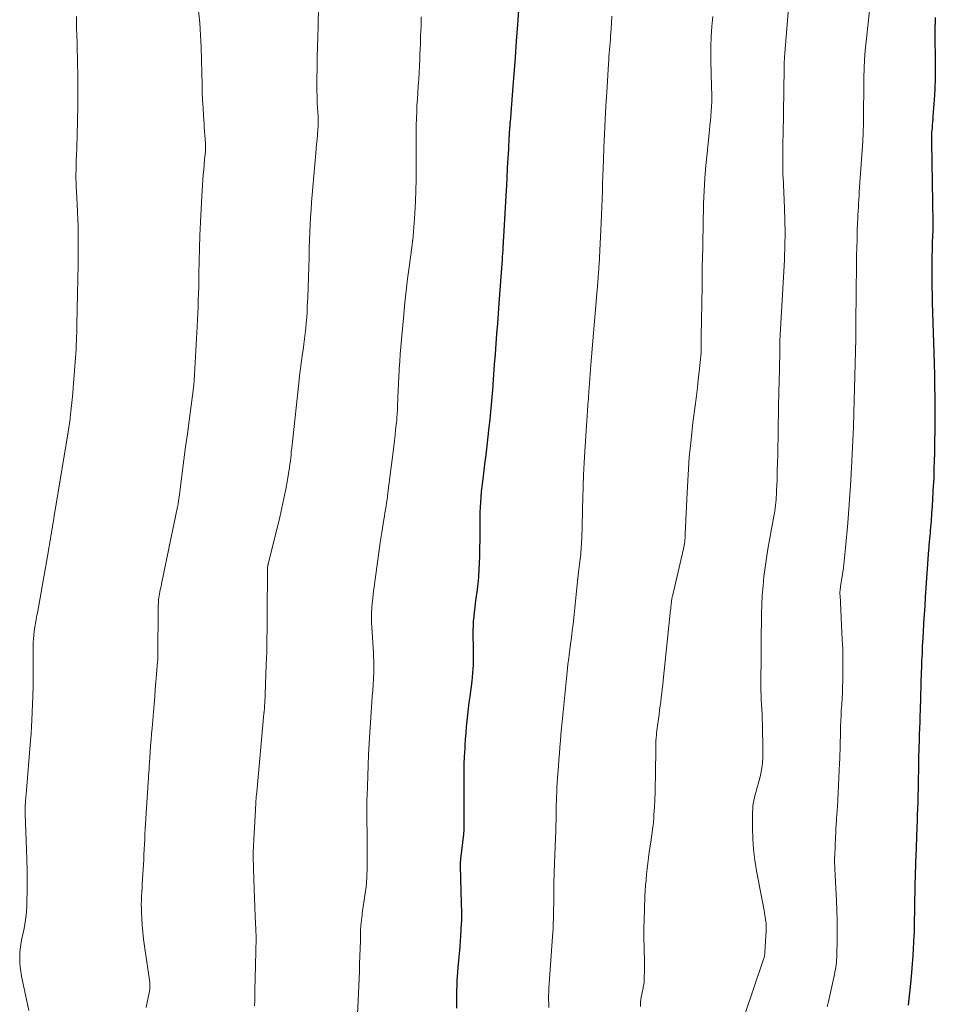
# Model space of a CAD drawing. Units: feet. Extents: x 1909995 to 1915009, y 534993 to 540000.
# Drawn here: x 1910267 to 1910390, y 537945 to 538077 of the extents above; entities that cross this region are included whole.
import ezdxf

# ---------------------------------------------------------------- set-up
doc = ezdxf.new("R2010")
doc.units = ezdxf.units.FT
doc.header["$LTSCALE"] = 100
doc.header["$MEASUREMENT"] = 0
doc.layers.add('CONTOUR INDEX', color=32, linetype='Continuous', lineweight=25)
doc.layers.add('CONTOUR INTERMEDIATE', color=40, linetype='Continuous', lineweight=15)

msp = doc.modelspace()

# ---------------------------------------------------------------- linework, layer by layer
at = {"layer": 'CONTOUR INDEX', "flags": 128}
for points, elevation in [([(1910334.39, 538080.69), (1910334.07, 538076.19), (1910333.91, 538073.96), (1910333.75, 538071.74), (1910333.58, 538069.52), (1910333.41, 538067.3), (1910333.09, 538063.12), (1910333.08, 538062.99), (1910333.07, 538062.85), (1910333.06, 538062.72), (1910333.05, 538062.59), (1910333.04, 538062.46), (1910333.03, 538062.33), (1910333.02, 538062.2), (1910333.01, 538062.07), (1910332.99, 538061.81), (1910332.97, 538061.55), (1910332.96, 538061.28), (1910332.94, 538061.02), (1910332.93, 538060.76), (1910332.92, 538060.68), (1910332.91, 538060.38), (1910332.89, 538060.08), (1910332.88, 538059.77), (1910332.86, 538059.47), (1910332.72, 538057.01), (1910332.64, 538055.48), (1910332.55, 538053.95), (1910332.47, 538052.42), (1910332.38, 538050.88), (1910332.21, 538047.78), (1910332.2, 538047.63), (1910332.19, 538047.48), (1910332.18, 538047.33), (1910332.17, 538047.18), (1910332.17, 538047.03), (1910332.16, 538046.88), (1910332.15, 538046.73), (1910332.14, 538046.58), (1910332.1, 538045.97), (1910332.07, 538045.51), (1910332.04, 538045.05), (1910332.01, 538044.6), (1910331.97, 538044.14), (1910331.59, 538038.84), (1910331.49, 538037.48), (1910331.39, 538036.12), (1910331.29, 538034.75), (1910331.19, 538033.39), (1910331.08, 538032.03), (1910330.98, 538030.66), (1910330.88, 538029.3), (1910330.78, 538027.94), (1910330.77, 538027.73), (1910330.65, 538026.26), (1910330.52, 538024.79), (1910330.37, 538023.32), (1910330.22, 538021.86), (1910330.12, 538021), (1910329.98, 538019.76), (1910329.83, 538018.53), (1910329.68, 538017.3), (1910329.53, 538016.07), (1910329.39, 538014.98), (1910329.31, 538014.29), (1910329.24, 538013.6), (1910329.18, 538012.91), (1910329.13, 538012.21), (1910329.09, 538011.52), (1910329.06, 538010.82), (1910329.05, 538010.13), (1910329.04, 538009.43), (1910329.04, 538008.95), (1910329.03, 538008.01), (1910329.02, 538007.07), (1910329, 538006.14), (1910328.98, 538005.2), (1910328.94, 538003.81), (1910328.92, 538003.39), (1910328.91, 538002.98), (1910328.88, 538002.56), (1910328.85, 538002.15), (1910328.82, 538001.73), (1910328.78, 538001.32), (1910328.73, 538000.91), (1910328.68, 538000.5), (1910328.51, 537999.29), (1910328.43, 537998.69), (1910328.36, 537998.09), (1910328.29, 537997.49), (1910328.22, 537996.88), (1910328.17, 537996.28), (1910328.14, 537995.67), (1910328.12, 537995.07), (1910328.12, 537994.46), (1910328.15, 537992.66), (1910328.16, 537992.11), (1910328.16, 537991.55), (1910328.15, 537990.99), (1910328.13, 537990.44), (1910328.1, 537989.88), (1910328.06, 537989.33), (1910328.01, 537988.78), (1910327.95, 537988.22), (1910327.69, 537986.19), (1910327.59, 537985.37), (1910327.49, 537984.56), (1910327.4, 537983.74), (1910327.31, 537982.93), (1910327.23, 537982.11), (1910327.16, 537981.29), (1910327.09, 537980.47), (1910327.04, 537979.65), (1910327.02, 537979.2), (1910326.96, 537978.15), (1910326.92, 537977.1), (1910326.9, 537976.05), (1910326.89, 537975), (1910326.88, 537969.55), (1910326.88, 537969.33), (1910326.88, 537969.11), (1910326.88, 537968.88), (1910326.88, 537968.66), (1910326.88, 537968.37), (1910326.88, 537968.29), (1910326.88, 537968.21), (1910326.88, 537968.14), (1910326.88, 537968.06), (1910326.87, 537967.98), (1910326.86, 537967.9), (1910326.86, 537967.83), (1910326.85, 537967.75), (1910326.46, 537964.4), (1910326.45, 537964.29), (1910326.44, 537964.17), (1910326.43, 537964.05), (1910326.43, 537963.94), (1910326.43, 537963.82), (1910326.43, 537963.71), (1910326.43, 537963.59), (1910326.43, 537963.47), (1910326.56, 537958.49), (1910326.58, 537957.36), (1910326.57, 537956.23), (1910326.52, 537955.1), (1910326.45, 537953.98), (1910326.42, 537953.54), (1910326.35, 537952.64), (1910326.27, 537951.73), (1910326.19, 537950.82), (1910326.11, 537949.91), (1910326.06, 537949.31), (1910326.01, 537948.7), (1910325.97, 537948.1), (1910325.95, 537947.49), (1910325.94, 537946.88), (1910325.94, 537946.27), (1910325.94, 537945.67), (1910325.94, 537945.06), (1910325.94, 537944.45)], 1060), ([(1910390, 538077.11), (1910389.98, 538076.47), (1910389.96, 538075.83), (1910389.95, 538075.19), (1910389.95, 538074.56), (1910389.96, 538073.92), (1910390, 538071.96), (1910390.01, 538070.49), (1910389.99, 538069.01), (1910389.93, 538067.53), (1910389.85, 538066.06), (1910389.7, 538063.89), (1910389.67, 538063.5), (1910389.64, 538063.11), (1910389.6, 538062.73), (1910389.57, 538062.34), (1910389.53, 538061.98), (1910389.52, 538061.77), (1910389.5, 538061.57), (1910389.49, 538061.37), (1910389.48, 538061.17), (1910389.48, 538060.96), (1910389.48, 538060.76), (1910389.48, 538060.56), (1910389.48, 538060.36), (1910389.69, 538049.65), (1910389.7, 538049.57), (1910389.7, 538049.49), (1910389.7, 538049.41), (1910389.7, 538049.33), (1910389.7, 538049.26), (1910389.7, 538049.18), (1910389.7, 538049.1), (1910389.7, 538049.02), (1910389.7, 538048.99), (1910389.7, 538048.9), (1910389.69, 538048.81), (1910389.69, 538048.72), (1910389.68, 538048.63), (1910389.61, 538046.98), (1910389.57, 538046.06), (1910389.55, 538045.14), (1910389.53, 538044.22), (1910389.53, 538043.3), (1910389.53, 538043.07), (1910389.53, 538042.04), (1910389.54, 538041.01), (1910389.57, 538039.98), (1910389.59, 538038.95), (1910389.81, 538032.21), (1910389.85, 538030.73), (1910389.89, 538029.24), (1910389.91, 538027.75), (1910389.94, 538026.26), (1910389.95, 538024.78), (1910389.95, 538023.29), (1910389.93, 538021.8), (1910389.91, 538020.31), (1910389.89, 538018.75), (1910389.86, 538017.73), (1910389.83, 538016.71), (1910389.8, 538015.68), (1910389.75, 538014.66), (1910389.74, 538014.5), (1910389.7, 538013.56), (1910389.64, 538012.62), (1910389.58, 538011.68), (1910389.52, 538010.73), (1910389.44, 538009.68), (1910389.41, 538009.26), (1910389.38, 538008.85), (1910389.34, 538008.44), (1910389.3, 538008.03), (1910389.27, 538007.65), (1910389.25, 538007.43), (1910389.23, 538007.2), (1910389.21, 538006.98), (1910389.19, 538006.75), (1910389.16, 538006.53), (1910389.15, 538006.3), (1910389.13, 538006.07), (1910389.11, 538005.85), (1910388.67, 537999.5), (1910388.59, 537998.32), (1910388.51, 537997.14), (1910388.44, 537995.96), (1910388.37, 537994.78), (1910388.3, 537993.39), (1910388.27, 537992.91), (1910388.25, 537992.42), (1910388.23, 537991.94), (1910388.2, 537991.45), (1910388.18, 537990.97), (1910388.17, 537990.48), (1910388.15, 537990), (1910388.13, 537989.51), (1910387.97, 537984.35), (1910387.94, 537983.54), (1910387.92, 537982.73), (1910387.89, 537981.92), (1910387.86, 537981.1), (1910387.85, 537980.64), (1910387.83, 537980.06), (1910387.81, 537979.48), (1910387.79, 537978.9), (1910387.78, 537978.32), (1910387.77, 537977.74), (1910387.76, 537977.16), (1910387.75, 537976.58), (1910387.74, 537976), (1910387.73, 537975.45), (1910387.72, 537974.6), (1910387.7, 537973.75), (1910387.68, 537972.9), (1910387.66, 537972.05), (1910387.63, 537971.2), (1910387.6, 537970.35), (1910387.57, 537969.5), (1910387.54, 537968.65), (1910387.4, 537964.77), (1910387.38, 537964.07), (1910387.35, 537963.36), (1910387.33, 537962.65), (1910387.31, 537961.94), (1910387.29, 537961.23), (1910387.27, 537960.52), (1910387.26, 537959.81), (1910387.24, 537959.1), (1910387.22, 537957.68), (1910387.21, 537957.42), (1910387.21, 537957.16), (1910387.21, 537956.89), (1910387.2, 537956.63), (1910387.2, 537956.37), (1910387.2, 537956.11), (1910387.2, 537955.84), (1910387.2, 537955.58), (1910387.2, 537955.46), (1910387.19, 537955.13), (1910387.18, 537954.81), (1910387.17, 537954.48), (1910387.15, 537954.16), (1910386.98, 537951.48), (1910386.86, 537949.81), (1910386.72, 537948.15), (1910386.57, 537946.49), (1910386.39, 537944.83)], 1040)]:
    msp.add_lwpolyline(points, dxfattribs=dict(at, elevation=elevation))
at = {"layer": 'CONTOUR INTERMEDIATE', "flags": 128}
for points, elevation in [([(1910381.44, 538080.1), (1910380.75, 538073.91), (1910380.64, 538072.7), (1910380.55, 538071.48), (1910380.49, 538070.27), (1910380.46, 538069.05), (1910380.45, 538067.83), (1910380.43, 538066.61), (1910380.42, 538065.39), (1910380.41, 538064.17), (1910380.4, 538062.94), (1910380.36, 538061.72), (1910380.3, 538060.5), (1910380.23, 538059.28), (1910379.84, 538053.78), (1910379.81, 538053.26), (1910379.78, 538052.74), (1910379.74, 538052.23), (1910379.71, 538051.71), (1910379.69, 538051.19), (1910379.66, 538050.67), (1910379.64, 538050.15), (1910379.61, 538049.63), (1910379.57, 538048.49), (1910379.53, 538047.4), (1910379.5, 538046.31), (1910379.48, 538045.22), (1910379.46, 538044.13), (1910379.37, 538036.25), (1910379.36, 538036.06), (1910379.36, 538035.87), (1910379.36, 538035.68), (1910379.36, 538035.49), (1910379.36, 538035.46), (1910379.36, 538035.28), (1910379.36, 538035.11), (1910379.36, 538034.93), (1910379.36, 538034.76), (1910379.36, 538034.58), (1910379.35, 538034.41), (1910379.35, 538034.23), (1910379.35, 538034.06), (1910379.1, 538024.11), (1910379.05, 538022.28), (1910378.98, 538020.46), (1910378.89, 538018.63), (1910378.79, 538016.81), (1910378.64, 538014.42), (1910378.6, 538013.79), (1910378.56, 538013.16), (1910378.52, 538012.54), (1910378.47, 538011.91), (1910378.42, 538011.29), (1910378.38, 538010.66), (1910378.33, 538010.04), (1910378.28, 538009.41), (1910378, 538006.11), (1910377.92, 538005.2), (1910377.82, 538004.3), (1910377.7, 538003.4), (1910377.58, 538002.51), (1910377.34, 538000.94), (1910377.32, 538000.83), (1910377.3, 538000.71), (1910377.29, 538000.6), (1910377.27, 538000.49), (1910377.27, 538000.44), (1910377.26, 538000.35), (1910377.25, 538000.26), (1910377.25, 538000.18), (1910377.25, 538000.09), (1910377.25, 538000), (1910377.25, 537999.92), (1910377.25, 537999.83), (1910377.26, 537999.74), (1910377.56, 537993.76), (1910377.61, 537992.59), (1910377.64, 537991.41), (1910377.64, 537990.24), (1910377.63, 537989.06), (1910377.61, 537988.25), (1910377.59, 537987.48), (1910377.57, 537986.71), (1910377.53, 537985.94), (1910377.48, 537985.17), (1910377.48, 537985.07), (1910377.43, 537984.35), (1910377.4, 537983.64), (1910377.36, 537982.92), (1910377.34, 537982.2), (1910377.33, 537981.94), (1910377.31, 537981.36), (1910377.3, 537980.77), (1910377.28, 537980.19), (1910377.27, 537979.6), (1910377.26, 537979.02), (1910377.24, 537978.43), (1910377.22, 537977.85), (1910377.19, 537977.26), (1910376.9, 537971.37), (1910376.9, 537971.28), (1910376.89, 537971.18), (1910376.89, 537971.08), (1910376.88, 537970.98), (1910376.87, 537970.88), (1910376.86, 537970.78), (1910376.86, 537970.69), (1910376.85, 537970.59), (1910376.79, 537969.63), (1910376.75, 537969.05), (1910376.71, 537968.48), (1910376.68, 537967.9), (1910376.65, 537967.32), (1910376.54, 537964.86), (1910376.53, 537964.64), (1910376.53, 537964.42), (1910376.53, 537964.21), (1910376.53, 537963.99), (1910376.53, 537963.77), (1910376.54, 537963.55), (1910376.55, 537963.34), (1910376.56, 537963.12), (1910376.79, 537958.82), (1910376.84, 537957.5), (1910376.88, 537956.19), (1910376.88, 537954.87), (1910376.87, 537953.55), (1910376.83, 537951.58), (1910376.82, 537951.25), (1910376.8, 537950.92), (1910376.77, 537950.59), (1910376.73, 537950.26), (1910376.69, 537949.94), (1910376.63, 537949.61), (1910376.57, 537949.29), (1910376.51, 537948.96), (1910375.7, 537945.33), (1910375.62, 537944.98), (1910375.55, 537944.62)], 1044), ([(1910291.3, 538078.79), (1910291.54, 538076.38), (1910291.61, 538075.56), (1910291.67, 538074.75), (1910291.71, 538073.93), (1910291.74, 538073.11), (1910291.86, 538068.11), (1910291.89, 538067.07), (1910291.93, 538066.03), (1910291.99, 538064.99), (1910292.05, 538063.95), (1910292.12, 538062.88), (1910292.16, 538062.38), (1910292.19, 538061.87), (1910292.23, 538061.37), (1910292.27, 538060.87), (1910292.33, 538060.1), (1910292.34, 538059.98), (1910292.34, 538059.87), (1910292.34, 538059.76), (1910292.34, 538059.65), (1910292.33, 538059.53), (1910292.32, 538059.42), (1910292.31, 538059.31), (1910292.3, 538059.2), (1910292.2, 538058.06), (1910292.14, 538057.39), (1910292.08, 538056.71), (1910292.03, 538056.03), (1910291.98, 538055.35), (1910291.84, 538053.2), (1910291.74, 538051.44), (1910291.65, 538049.69), (1910291.58, 538047.93), (1910291.53, 538046.18), (1910291.45, 538042.77), (1910291.43, 538041.89), (1910291.41, 538041.01), (1910291.38, 538040.13), (1910291.36, 538039.25), (1910291.33, 538038.37), (1910291.29, 538037.49), (1910291.25, 538036.61), (1910291.21, 538035.73), (1910290.81, 538028.51), (1910290.8, 538028.43), (1910290.8, 538028.36), (1910290.79, 538028.29), (1910290.79, 538028.22), (1910290.78, 538028.15), (1910290.77, 538028.08), (1910290.76, 538028), (1910290.76, 538027.93), (1910290.75, 538027.89), (1910290.74, 538027.79), (1910290.73, 538027.69), (1910290.71, 538027.6), (1910290.7, 538027.5), (1910290.12, 538023.1), (1910289.89, 538021.36), (1910289.66, 538019.62), (1910289.44, 538017.88), (1910289.21, 538016.14), (1910288.78, 538012.88), (1910288.76, 538012.77), (1910288.75, 538012.66), (1910288.73, 538012.55), (1910288.72, 538012.44), (1910288.71, 538012.32), (1910288.69, 538012.21), (1910288.68, 538012.11), (1910288.66, 538012), (1910288.65, 538011.89), (1910288.63, 538011.79), (1910288.61, 538011.68), (1910288.59, 538011.57), (1910286.44, 538001.28), (1910286.38, 538001.01), (1910286.32, 538000.74), (1910286.27, 538000.47), (1910286.21, 538000.2), (1910286.16, 537999.93), (1910286.11, 537999.66), (1910286.07, 537999.38), (1910286.04, 537999.11), (1910286.03, 537999.02), (1910286.01, 537998.69), (1910285.99, 537998.37), (1910285.97, 537998.05), (1910285.97, 537997.73), (1910285.96, 537991.97), (1910285.96, 537991.91), (1910285.96, 537991.85), (1910285.96, 537991.79), (1910285.96, 537991.73), (1910285.96, 537991.67), (1910285.96, 537991.61), (1910285.96, 537991.55), (1910285.95, 537991.49), (1910285.95, 537991.36), (1910285.94, 537991.24), (1910285.93, 537991.12), (1910285.92, 537991), (1910285.91, 537990.88), (1910285.77, 537989.13), (1910285.68, 537988.14), (1910285.6, 537987.15), (1910285.52, 537986.15), (1910285.43, 537985.16), (1910285.17, 537981.94), (1910285.1, 537981.16), (1910285.04, 537980.37), (1910284.98, 537979.59), (1910284.93, 537978.8), (1910284.86, 537977.86), (1910284.84, 537977.54), (1910284.82, 537977.23), (1910284.79, 537976.91), (1910284.77, 537976.6), (1910284.76, 537976.39), (1910284.73, 537975.98), (1910284.7, 537975.56), (1910284.68, 537975.14), (1910284.65, 537974.72), (1910284.29, 537969.13), (1910284.25, 537968.44), (1910284.21, 537967.76), (1910284.18, 537967.08), (1910284.15, 537966.4), (1910284.12, 537965.71), (1910284.08, 537965.03), (1910284.05, 537964.35), (1910284.01, 537963.66), (1910283.89, 537961.7), (1910283.86, 537961.14), (1910283.83, 537960.58), (1910283.8, 537960.03), (1910283.77, 537959.47), (1910283.74, 537958.91), (1910283.73, 537958.36), (1910283.74, 537957.8), (1910283.76, 537957.24), (1910283.79, 537956.48), (1910283.85, 537955.55), (1910283.93, 537954.61), (1910284.03, 537953.68), (1910284.15, 537952.75), (1910284.86, 537947.89), (1910284.87, 537947.77), (1910284.88, 537947.65), (1910284.89, 537947.53), (1910284.89, 537947.41), (1910284.89, 537947.29), (1910284.88, 537947.17), (1910284.87, 537947.05), (1910284.85, 537946.94), (1910284.51, 537945.18), (1910284.39, 537944.53)], 1072), ([(1910307.46, 538078.62), (1910307.39, 538075.92), (1910307.36, 538074.56), (1910307.32, 538073.19), (1910307.29, 538071.83), (1910307.27, 538070.47), (1910307.24, 538068.81), (1910307.23, 538068.27), (1910307.23, 538067.74), (1910307.24, 538067.21), (1910307.25, 538066.67), (1910307.27, 538066.14), (1910307.29, 538065.6), (1910307.32, 538065.07), (1910307.34, 538064.53), (1910307.39, 538063.73), (1910307.39, 538063.55), (1910307.4, 538063.36), (1910307.4, 538063.17), (1910307.4, 538062.98), (1910307.4, 538062.79), (1910307.39, 538062.6), (1910307.38, 538062.42), (1910307.37, 538062.23), (1910307.3, 538061.38), (1910307.25, 538060.77), (1910307.2, 538060.16), (1910307.15, 538059.55), (1910307.1, 538058.94), (1910306.69, 538054.39), (1910306.6, 538053.38), (1910306.52, 538052.37), (1910306.45, 538051.36), (1910306.38, 538050.35), (1910306.33, 538049.34), (1910306.28, 538048.32), (1910306.24, 538047.31), (1910306.21, 538046.3), (1910306.18, 538045), (1910306.14, 538043.66), (1910306.1, 538042.32), (1910306.05, 538040.97), (1910306, 538039.63), (1910305.95, 538038.4), (1910305.91, 538037.67), (1910305.87, 538036.95), (1910305.8, 538036.23), (1910305.73, 538035.5), (1910305.65, 538034.78), (1910305.57, 538034.06), (1910305.47, 538033.34), (1910305.38, 538032.62), (1910305.3, 538032.09), (1910305.17, 538031.11), (1910305.04, 538030.12), (1910304.92, 538029.14), (1910304.81, 538028.15), (1910303.95, 538020.29), (1910303.9, 538019.86), (1910303.86, 538019.43), (1910303.81, 538019), (1910303.77, 538018.56), (1910303.73, 538018.13), (1910303.68, 538017.7), (1910303.62, 538017.27), (1910303.55, 538016.84), (1910303.28, 538015.19), (1910303.06, 538013.93), (1910302.82, 538012.69), (1910302.55, 538011.44), (1910302.26, 538010.2), (1910300.71, 538003.9), (1910300.69, 538003.82), (1910300.68, 538003.75), (1910300.66, 538003.67), (1910300.65, 538003.59), (1910300.64, 538003.52), (1910300.63, 538003.44), (1910300.63, 538003.36), (1910300.62, 538003.29), (1910300.58, 537997.09), (1910300.58, 537996.85), (1910300.58, 537996.61), (1910300.58, 537996.37), (1910300.58, 537996.12), (1910300.58, 537995.88), (1910300.58, 537995.64), (1910300.57, 537995.39), (1910300.57, 537995.15), (1910300.55, 537993.89), (1910300.53, 537993.02), (1910300.51, 537992.14), (1910300.48, 537991.27), (1910300.45, 537990.4), (1910300.25, 537985.2), (1910300.24, 537985.13), (1910300.24, 537985.06), (1910300.24, 537984.99), (1910300.23, 537984.92), (1910300.23, 537984.85), (1910300.22, 537984.78), (1910300.22, 537984.71), (1910300.21, 537984.64), (1910300.2, 537984.44), (1910300.19, 537984.37), (1910300.18, 537984.31), (1910300.18, 537984.24), (1910300.17, 537984.17), (1910300.17, 537984.1), (1910300.16, 537984.03), (1910300.15, 537983.97), (1910300.15, 537983.9), (1910299.17, 537973.35), (1910299.14, 537973.07), (1910299.12, 537972.78), (1910299.1, 537972.49), (1910299.08, 537972.2), (1910299.06, 537971.91), (1910299.04, 537971.62), (1910299.02, 537971.33), (1910299.01, 537971.04), (1910298.79, 537966.97), (1910298.77, 537966.69), (1910298.76, 537966.42), (1910298.75, 537966.14), (1910298.73, 537965.87), (1910298.72, 537965.59), (1910298.72, 537965.32), (1910298.72, 537965.04), (1910298.72, 537964.77), (1910298.8, 537961.66), (1910298.83, 537960.42), (1910298.87, 537959.19), (1910298.92, 537957.96), (1910298.98, 537956.73), (1910299.06, 537955.02), (1910299.08, 537954.64), (1910299.09, 537954.26), (1910299.09, 537953.88), (1910299.09, 537953.5), (1910299.09, 537953.12), (1910299.08, 537952.74), (1910299.07, 537952.36), (1910299.06, 537951.97), (1910298.96, 537948.45), (1910298.95, 537948.14), (1910298.95, 537947.83), (1910298.94, 537947.52), (1910298.94, 537947.21), (1910298.94, 537946.9), (1910298.94, 537946.59), (1910298.94, 537946.28), (1910298.93, 537945.97), (1910298.91, 537945.36), (1910298.9, 537944.75)], 1068), ([(1910370.32, 538077.81), (1910369.87, 538072.32), (1910369.86, 538072.22), (1910369.85, 538072.11), (1910369.84, 538072), (1910369.83, 538071.9), (1910369.82, 538071.79), (1910369.82, 538071.68), (1910369.81, 538071.57), (1910369.81, 538071.47), (1910369.8, 538071.22), (1910369.79, 538070.99), (1910369.79, 538070.76), (1910369.78, 538070.53), (1910369.78, 538070.3), (1910369.64, 538061.37), (1910369.62, 538060.56), (1910369.61, 538059.74), (1910369.61, 538058.92), (1910369.6, 538058.11), (1910369.6, 538056.71), (1910369.6, 538056.59), (1910369.6, 538056.47), (1910369.6, 538056.36), (1910369.61, 538056.24), (1910369.61, 538056.13), (1910369.62, 538056.01), (1910369.62, 538055.9), (1910369.63, 538055.78), (1910369.83, 538051.59), (1910369.89, 538049.92), (1910369.91, 538048.25), (1910369.89, 538046.57), (1910369.83, 538044.9), (1910369.81, 538044.65), (1910369.73, 538043.1), (1910369.65, 538041.56), (1910369.55, 538040.01), (1910369.45, 538038.46), (1910369.36, 538036.92), (1910369.28, 538035.37), (1910369.22, 538033.82), (1910369.18, 538032.27), (1910369.09, 538028.12), (1910369.07, 538027.26), (1910369.06, 538026.41), (1910369.04, 538025.55), (1910369.03, 538024.69), (1910368.99, 538021.94), (1910368.97, 538020.81), (1910368.95, 538019.67), (1910368.92, 538018.53), (1910368.89, 538017.4), (1910368.86, 538016.44), (1910368.84, 538015.78), (1910368.82, 538015.13), (1910368.79, 538014.47), (1910368.76, 538013.81), (1910368.74, 538013.22), (1910368.72, 538012.86), (1910368.69, 538012.5), (1910368.66, 538012.14), (1910368.62, 538011.78), (1910368.57, 538011.42), (1910368.52, 538011.06), (1910368.47, 538010.71), (1910368.4, 538010.35), (1910367.81, 538007.15), (1910367.59, 538005.93), (1910367.4, 538004.7), (1910367.23, 538003.47), (1910367.07, 538002.23), (1910366.95, 538001), (1910366.85, 537999.76), (1910366.79, 537998.52), (1910366.76, 537997.28), (1910366.74, 537995.96), (1910366.72, 537994.64), (1910366.7, 537993.33), (1910366.69, 537992.01), (1910366.68, 537990.7), (1910366.66, 537988.87), (1910366.66, 537988.47), (1910366.66, 537988.07), (1910366.66, 537987.67), (1910366.67, 537987.27), (1910366.67, 537986.88), (1910366.69, 537986.48), (1910366.7, 537986.08), (1910366.72, 537985.68), (1910366.75, 537985.15), (1910366.79, 537984.49), (1910366.82, 537983.82), (1910366.84, 537983.16), (1910366.86, 537982.5), (1910366.94, 537978.86), (1910366.94, 537978.37), (1910366.93, 537977.87), (1910366.89, 537977.37), (1910366.83, 537976.87), (1910366.75, 537976.38), (1910366.66, 537975.89), (1910366.55, 537975.41), (1910366.42, 537974.92), (1910366.12, 537973.87), (1910366.01, 537973.47), (1910365.91, 537973.07), (1910365.81, 537972.67), (1910365.73, 537972.27), (1910365.65, 537971.86), (1910365.6, 537971.46), (1910365.57, 537971.05), (1910365.56, 537970.64), (1910365.56, 537968.57), (1910365.6, 537967.13), (1910365.69, 537965.69), (1910365.86, 537964.26), (1910366.09, 537962.83), (1910367.08, 537957.52), (1910367.14, 537957.22), (1910367.19, 537956.92), (1910367.24, 537956.62), (1910367.28, 537956.32), (1910367.33, 537956), (1910367.35, 537955.85), (1910367.36, 537955.71), (1910367.37, 537955.56), (1910367.37, 537955.42), (1910367.37, 537955.27), (1910367.36, 537955.12), (1910367.36, 537954.98), (1910367.35, 537954.83), (1910367.2, 537951.88), (1910367.19, 537951.77), (1910367.18, 537951.65), (1910367.16, 537951.54), (1910367.14, 537951.43), (1910367.12, 537951.32), (1910367.09, 537951.21), (1910367.06, 537951.1), (1910367.02, 537950.99), (1910364.53, 537943.6)], 1048), ([(1910275.04, 538077.22), (1910275.07, 538075.73), (1910275.1, 538074.73), (1910275.12, 538073.73), (1910275.15, 538072.73), (1910275.17, 538071.72), (1910275.19, 538070.72), (1910275.21, 538069.72), (1910275.22, 538068.71), (1910275.22, 538067.71), (1910275.21, 538064.8), (1910275.2, 538063.79), (1910275.18, 538062.78), (1910275.15, 538061.77), (1910275.12, 538060.76), (1910275.11, 538060.36), (1910275.08, 538059.55), (1910275.05, 538058.74), (1910275.03, 538057.93), (1910275.01, 538057.11), (1910274.98, 538055.8), (1910274.98, 538055.64), (1910274.98, 538055.49), (1910274.98, 538055.33), (1910274.99, 538055.18), (1910274.99, 538055.03), (1910275, 538054.87), (1910275, 538054.72), (1910275.01, 538054.56), (1910275.14, 538052.09), (1910275.19, 538051.09), (1910275.23, 538050.09), (1910275.26, 538049.09), (1910275.28, 538048.09), (1910275.28, 538047.09), (1910275.28, 538046.09), (1910275.28, 538045.09), (1910275.26, 538044.09), (1910275.11, 538036.06), (1910275.1, 538035.5), (1910275.09, 538034.93), (1910275.07, 538034.37), (1910275.05, 538033.81), (1910275.02, 538033.25), (1910274.99, 538032.69), (1910274.96, 538032.13), (1910274.92, 538031.57), (1910274.62, 538027.53), (1910274.56, 538026.74), (1910274.49, 538025.94), (1910274.4, 538025.15), (1910274.31, 538024.36), (1910274.27, 538023.98), (1910274.19, 538023.38), (1910274.11, 538022.78), (1910274.02, 538022.18), (1910273.92, 538021.58), (1910272.16, 538010.9), (1910272.08, 538010.43), (1910272, 538009.97), (1910271.93, 538009.5), (1910271.85, 538009.03), (1910271.83, 538008.9), (1910271.76, 538008.5), (1910271.69, 538008.1), (1910271.63, 538007.71), (1910271.56, 538007.31), (1910271.5, 538006.91), (1910271.43, 538006.51), (1910271.36, 538006.12), (1910271.29, 538005.72), (1910269.86, 537997.61), (1910269.79, 537997.22), (1910269.72, 537996.83), (1910269.65, 537996.45), (1910269.57, 537996.06), (1910269.5, 537995.67), (1910269.44, 537995.28), (1910269.39, 537994.89), (1910269.35, 537994.5), (1910269.33, 537994.36), (1910269.3, 537993.9), (1910269.27, 537993.44), (1910269.25, 537992.97), (1910269.25, 537992.51), (1910269.26, 537987.78), (1910269.26, 537987.64), (1910269.25, 537987.49), (1910269.25, 537987.35), (1910269.25, 537987.21), (1910269.24, 537987.07), (1910269.24, 537986.93), (1910269.23, 537986.79), (1910269.23, 537986.64), (1910269.21, 537986.36), (1910269.2, 537986.08), (1910269.19, 537985.8), (1910269.18, 537985.52), (1910269.17, 537985.24), (1910269.12, 537983.97), (1910269.08, 537983.05), (1910269.03, 537982.13), (1910268.97, 537981.22), (1910268.9, 537980.3), (1910268.3, 537973.05), (1910268.28, 537972.8), (1910268.26, 537972.56), (1910268.24, 537972.31), (1910268.22, 537972.07), (1910268.21, 537971.96), (1910268.2, 537971.77), (1910268.19, 537971.58), (1910268.18, 537971.39), (1910268.18, 537971.2), (1910268.18, 537971.01), (1910268.18, 537970.82), (1910268.19, 537970.63), (1910268.19, 537970.44), (1910268.37, 537965.68), (1910268.41, 537964.31), (1910268.44, 537962.94), (1910268.45, 537961.57), (1910268.44, 537960.2), (1910268.42, 537958.65), (1910268.4, 537958.05), (1910268.37, 537957.46), (1910268.31, 537956.87), (1910268.23, 537956.28), (1910268.14, 537955.69), (1910268.04, 537955.11), (1910267.92, 537954.52), (1910267.8, 537953.94), (1910267.71, 537953.55), (1910267.6, 537952.95), (1910267.52, 537952.35), (1910267.47, 537951.75), (1910267.45, 537951.15), (1910267.47, 537950.54), (1910267.51, 537949.94), (1910267.59, 537949.34), (1910267.69, 537948.74), (1910268.66, 537944.12)], 1076), ([(1910321.2, 538077.18), (1910321.17, 538075.94), (1910321.12, 538074.71), (1910321.08, 538073.47), (1910321.03, 538072.23), (1910321, 538071.55), (1910320.96, 538070.65), (1910320.92, 538069.76), (1910320.86, 538068.86), (1910320.8, 538067.97), (1910320.79, 538067.89), (1910320.74, 538067.03), (1910320.68, 538066.17), (1910320.63, 538065.32), (1910320.59, 538064.46), (1910320.56, 538063.6), (1910320.54, 538062.74), (1910320.53, 538061.88), (1910320.52, 538061.02), (1910320.54, 538058.23), (1910320.53, 538056.8), (1910320.52, 538055.36), (1910320.47, 538053.93), (1910320.42, 538052.5), (1910320.34, 538050.87), (1910320.31, 538050.25), (1910320.27, 538049.63), (1910320.22, 538049.01), (1910320.16, 538048.39), (1910320.06, 538047.31), (1910320.05, 538047.23), (1910320.04, 538047.15), (1910320.03, 538047.07), (1910320.02, 538046.99), (1910320.01, 538046.91), (1910320, 538046.83), (1910319.99, 538046.75), (1910319.98, 538046.67), (1910319.57, 538043.67), (1910319.37, 538042.09), (1910319.18, 538040.5), (1910319.02, 538038.91), (1910318.86, 538037.33), (1910318.56, 538033.99), (1910318.47, 538033), (1910318.39, 538032.02), (1910318.32, 538031.03), (1910318.26, 538030.04), (1910318.24, 538029.86), (1910318.19, 538028.96), (1910318.14, 538028.06), (1910318.1, 538027.15), (1910318.06, 538026.25), (1910318.02, 538024.97), (1910318.01, 538024.71), (1910318, 538024.44), (1910317.98, 538024.18), (1910317.97, 538023.92), (1910317.95, 538023.65), (1910317.93, 538023.39), (1910317.91, 538023.13), (1910317.88, 538022.86), (1910317.77, 538021.91), (1910317.69, 538021.17), (1910317.6, 538020.44), (1910317.51, 538019.7), (1910317.42, 538018.96), (1910316.74, 538013.45), (1910316.68, 538013), (1910316.62, 538012.55), (1910316.55, 538012.11), (1910316.49, 538011.66), (1910316.42, 538011.22), (1910316.34, 538010.77), (1910316.27, 538010.33), (1910316.2, 538009.88), (1910315.92, 538008.12), (1910315.71, 538006.8), (1910315.52, 538005.47), (1910315.33, 538004.15), (1910315.15, 538002.82), (1910314.85, 538000.57), (1910314.77, 537999.93), (1910314.7, 537999.29), (1910314.64, 537998.65), (1910314.59, 537998.01), (1910314.56, 537997.37), (1910314.54, 537996.73), (1910314.55, 537996.09), (1910314.58, 537995.45), (1910314.8, 537991.96), (1910314.81, 537991.65), (1910314.83, 537991.34), (1910314.85, 537991.03), (1910314.86, 537990.72), (1910314.87, 537990.4), (1910314.87, 537990.09), (1910314.87, 537989.78), (1910314.85, 537989.47), (1910314.8, 537988.53), (1910314.75, 537987.75), (1910314.7, 537986.97), (1910314.65, 537986.2), (1910314.6, 537985.42), (1910314.32, 537981.34), (1910314.23, 537979.89), (1910314.15, 537978.43), (1910314.08, 537976.97), (1910314.03, 537975.51), (1910313.94, 537972.83), (1910313.94, 537972.71), (1910313.93, 537972.59), (1910313.93, 537972.46), (1910313.92, 537972.34), (1910313.91, 537972.13), (1910313.91, 537972.02), (1910313.97, 537965.32), (1910313.97, 537964.54), (1910313.96, 537963.77), (1910313.94, 537963), (1910313.91, 537962.23), (1910313.9, 537961.89), (1910313.86, 537961.29), (1910313.81, 537960.7), (1910313.73, 537960.1), (1910313.64, 537959.51), (1910313.55, 537958.92), (1910313.46, 537958.33), (1910313.37, 537957.73), (1910313.3, 537957.14), (1910313.27, 537956.92), (1910313.19, 537956.21), (1910313.13, 537955.5), (1910313.09, 537954.8), (1910313.06, 537954.09), (1910313.05, 537953.46), (1910313.02, 537952.43), (1910312.99, 537951.41), (1910312.95, 537950.38), (1910312.92, 537949.36), (1910312.68, 537943.6)], 1064), ([(1910346.7, 538077.27), (1910346.66, 538076.38), (1910346.61, 538075.49), (1910346.55, 538074.65), (1910346.52, 538074.18), (1910346.48, 538073.72), (1910346.45, 538073.25), (1910346.41, 538072.79), (1910346.37, 538072.32), (1910346.33, 538071.85), (1910346.29, 538071.39), (1910346.26, 538070.92), (1910346.03, 538067.13), (1910345.91, 538065.26), (1910345.81, 538063.4), (1910345.72, 538061.53), (1910345.64, 538059.67), (1910345.58, 538058.04), (1910345.54, 538056.99), (1910345.5, 538055.93), (1910345.47, 538054.88), (1910345.44, 538053.83), (1910345.41, 538052.77), (1910345.37, 538051.72), (1910345.33, 538050.66), (1910345.28, 538049.61), (1910345, 538044.05), (1910344.99, 538043.8), (1910344.97, 538043.56), (1910344.96, 538043.31), (1910344.94, 538043.07), (1910344.92, 538042.82), (1910344.9, 538042.57), (1910344.88, 538042.33), (1910344.87, 538042.08), (1910344.85, 538041.95), (1910344.83, 538041.64), (1910344.8, 538041.32), (1910344.78, 538041.01), (1910344.75, 538040.7), (1910343.91, 538030.6), (1910343.86, 538029.97), (1910343.81, 538029.34), (1910343.76, 538028.71), (1910343.72, 538028.08), (1910343.64, 538027.02), (1910343.63, 538026.92), (1910343.63, 538026.83), (1910343.62, 538026.73), (1910343.61, 538026.64), (1910343.61, 538026.54), (1910343.6, 538026.45), (1910343.6, 538026.35), (1910343.59, 538026.26), (1910343.59, 538026.23), (1910343.58, 538026.13), (1910343.57, 538026.02), (1910343.57, 538025.91), (1910343.56, 538025.81), (1910343.1, 538019.04), (1910343, 538017.46), (1910342.92, 538015.88), (1910342.86, 538014.29), (1910342.82, 538012.71), (1910342.8, 538011.38), (1910342.78, 538010.46), (1910342.75, 538009.54), (1910342.72, 538008.62), (1910342.69, 538007.7), (1910342.64, 538006.52), (1910342.62, 538006.19), (1910342.6, 538005.86), (1910342.57, 538005.54), (1910342.54, 538005.21), (1910342.5, 538004.88), (1910342.46, 538004.55), (1910342.42, 538004.23), (1910342.39, 538003.9), (1910342.26, 538002.84), (1910342.16, 538001.98), (1910342.07, 538001.12), (1910341.98, 538000.27), (1910341.89, 537999.41), (1910341.61, 537996.73), (1910341.52, 537995.85), (1910341.42, 537994.97), (1910341.31, 537994.09), (1910341.2, 537993.2), (1910341.02, 537991.82), (1910340.99, 537991.63), (1910340.96, 537991.44), (1910340.94, 537991.25), (1910340.91, 537991.06), (1910340.89, 537990.94), (1910340.87, 537990.81), (1910340.85, 537990.68), (1910340.84, 537990.55), (1910340.82, 537990.42), (1910340.8, 537990.3), (1910340.79, 537990.17), (1910340.77, 537990.04), (1910340.76, 537989.91), (1910340.14, 537983.67), (1910340.05, 537982.81), (1910339.98, 537981.96), (1910339.9, 537981.1), (1910339.83, 537980.25), (1910339.76, 537979.39), (1910339.7, 537978.53), (1910339.63, 537977.68), (1910339.56, 537976.82), (1910339.49, 537975.84), (1910339.45, 537975.24), (1910339.41, 537974.63), (1910339.37, 537974.02), (1910339.34, 537973.42), (1910339.32, 537972.81), (1910339.3, 537972.2), (1910339.28, 537971.6), (1910339.27, 537970.99), (1910339.26, 537970.54), (1910339.25, 537969.71), (1910339.23, 537968.88), (1910339.2, 537968.05), (1910339.17, 537967.22), (1910338.99, 537962.65), (1910338.99, 537962.47), (1910338.98, 537962.29), (1910338.97, 537962.12), (1910338.97, 537961.94), (1910338.96, 537961.77), (1910338.96, 537961.59), (1910338.95, 537961.42), (1910338.95, 537961.24), (1910338.93, 537958.99), (1910338.93, 537958.39), (1910338.92, 537957.79), (1910338.91, 537957.19), (1910338.9, 537956.59), (1910338.88, 537955.64), (1910338.87, 537955.52), (1910338.87, 537955.4), (1910338.86, 537955.27), (1910338.85, 537955.15), (1910338.85, 537955.03), (1910338.84, 537954.91), (1910338.83, 537954.79), (1910338.82, 537954.67), (1910338.32, 537947.69), (1910338.29, 537947.16), (1910338.26, 537946.64), (1910338.25, 537946.11), (1910338.25, 537945.58), (1910338.26, 537945.05), (1910338.26, 537944.53)], 1056), ([(1910360.23, 538077.25), (1910360.09, 538075.91), (1910359.99, 538074.57), (1910359.95, 538073.22), (1910359.95, 538071.88), (1910359.98, 538070.87), (1910360, 538070.02), (1910360.02, 538069.18), (1910360.05, 538068.33), (1910360.07, 538067.49), (1910360.08, 538067.05), (1910360.09, 538066.43), (1910360.09, 538065.8), (1910360.06, 538065.17), (1910360.02, 538064.54), (1910359.97, 538063.92), (1910359.92, 538063.29), (1910359.85, 538062.66), (1910359.79, 538062.04), (1910359.46, 538058.96), (1910359.3, 538057.27), (1910359.16, 538055.58), (1910359.07, 538053.88), (1910359, 538052.18), (1910358.98, 538051.34), (1910358.95, 538050.06), (1910358.92, 538048.79), (1910358.89, 538047.52), (1910358.87, 538046.24), (1910358.85, 538044.97), (1910358.82, 538043.69), (1910358.8, 538042.42), (1910358.79, 538041.15), (1910358.69, 538034.33), (1910358.68, 538033.91), (1910358.67, 538033.49), (1910358.67, 538033.06), (1910358.66, 538032.64), (1910358.65, 538032.21), (1910358.62, 538031.79), (1910358.59, 538031.37), (1910358.55, 538030.95), (1910358.41, 538029.67), (1910358.28, 538028.61), (1910358.16, 538027.55), (1910358.03, 538026.49), (1910357.9, 538025.43), (1910357.57, 538022.88), (1910357.31, 538020.55), (1910357.08, 538018.21), (1910356.91, 538015.86), (1910356.78, 538013.51), (1910356.54, 538007.94), (1910356.53, 538007.69), (1910356.51, 538007.44), (1910356.49, 538007.18), (1910356.47, 538006.93), (1910356.43, 538006.68), (1910356.39, 538006.43), (1910356.35, 538006.19), (1910356.29, 538005.94), (1910354.82, 537999.61), (1910354.79, 537999.51), (1910354.78, 537999.42), (1910354.76, 537999.33), (1910354.74, 537999.24), (1910354.73, 537999.14), (1910354.71, 537999.05), (1910354.7, 537998.96), (1910354.69, 537998.86), (1910354.66, 537998.56), (1910354.65, 537998.46), (1910354.64, 537998.36), (1910354.63, 537998.27), (1910354.62, 537998.17), (1910354.61, 537998.08), (1910354.6, 537997.98), (1910354.59, 537997.88), (1910354.58, 537997.79), (1910353.58, 537988.3), (1910353.52, 537987.74), (1910353.45, 537987.17), (1910353.39, 537986.61), (1910353.32, 537986.04), (1910353.25, 537985.48), (1910353.18, 537984.91), (1910353.11, 537984.35), (1910353.04, 537983.78), (1910352.71, 537981.31), (1910352.69, 537981.12), (1910352.67, 537980.93), (1910352.65, 537980.73), (1910352.63, 537980.54), (1910352.62, 537980.34), (1910352.61, 537980.15), (1910352.61, 537979.95), (1910352.6, 537979.76), (1910352.54, 537975.33), (1910352.52, 537974.34), (1910352.5, 537973.35), (1910352.45, 537972.36), (1910352.41, 537971.37), (1910352.35, 537970.38), (1910352.32, 537969.88), (1910352.28, 537969.39), (1910352.23, 537968.9), (1910352.17, 537968.41), (1910352.11, 537967.92), (1910352.04, 537967.44), (1910351.97, 537966.95), (1910351.9, 537966.46), (1910351.73, 537965.32), (1910351.62, 537964.58), (1910351.53, 537963.85), (1910351.44, 537963.11), (1910351.35, 537962.37), (1910351.29, 537961.63), (1910351.23, 537960.88), (1910351.18, 537960.14), (1910351.15, 537959.4), (1910351.03, 537956.12), (1910351.01, 537955.29), (1910351, 537954.45), (1910351.01, 537953.61), (1910351.03, 537952.78), (1910351.03, 537952.74), (1910351.06, 537951.92), (1910351.07, 537951.11), (1910351.08, 537950.29), (1910351.07, 537949.47), (1910351.06, 537948.49), (1910351.04, 537948.17), (1910351.02, 537947.85), (1910350.97, 537947.53), (1910350.91, 537947.21), (1910350.84, 537946.89), (1910350.77, 537946.57), (1910350.71, 537946.26), (1910350.65, 537945.94), (1910350.61, 537945.62), (1910350.57, 537945.3), (1910350.54, 537944.98), (1910350.53, 537944.66)], 1052)]:
    msp.add_lwpolyline(points, dxfattribs=dict(at, elevation=elevation))

doc.saveas('drawing.dxf')
